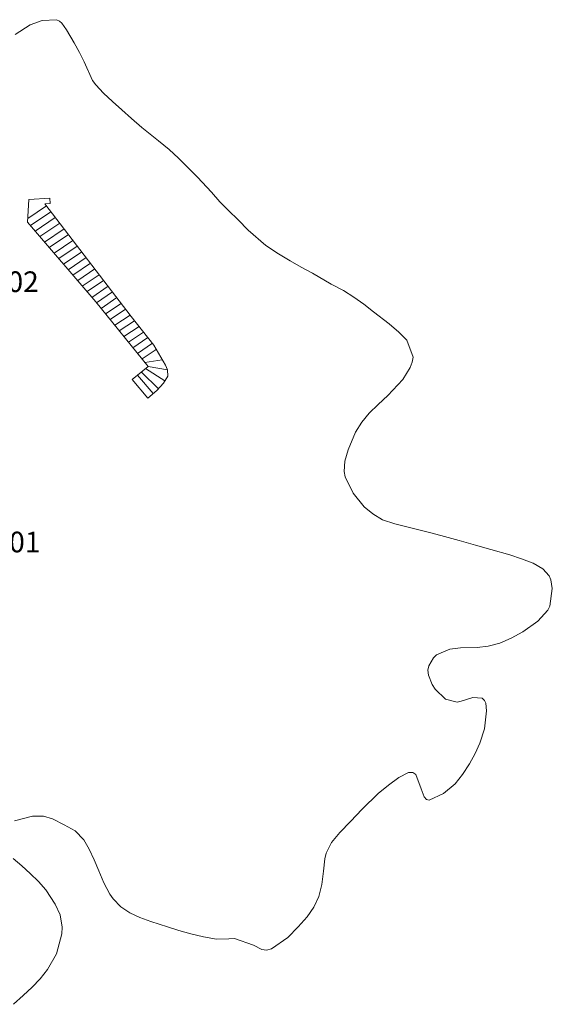
# Model space of a CAD drawing. Units: metres. Extents: x 368797 to 370279, y 4309907 to 4312281.
# Drawn here: x 369549 to 369601, y 4310006 to 4310101 of the extents above; entities that cross this region are included whole.
import ezdxf
from ezdxf.enums import TextEntityAlignment as Align

# ---------------------------------------------------------------- set-up
doc = ezdxf.new("R2010")
doc.units = ezdxf.units.M
doc.header["$MEASUREMENT"] = 0
doc.linetypes.add('CONTINUOUS_1', pattern=[0, 0])
doc.layers.add('CARTOGRAFIA', color=7, linetype='Continuous', lineweight=20)
doc.layers.add('ZMT DESLINDE', color=7, linetype='Continuous')
doc.styles.add('ARIAL', font='arial.ttf')

msp = doc.modelspace()

# ---------------------------------------------------------------- linework, layer by layer
at = {"layer": 'CARTOGRAFIA', "linetype": 'Continuous'}
for points in [[(369549.033131, 4310099.942474), (369550.483094, 4310100.902446), (369551.653069, 4310101.312432), (369553.053044, 4310101.392425), (369553.323042, 4310101.262427), (369553.573041, 4310101.052431), (369554.023043, 4310100.412444), (369554.763049, 4310099.14247), (369555.263054, 4310098.212489), (369555.723059, 4310097.312508), (369556.523072, 4310095.512546), (369556.843072, 4310095.082555), (369557.603072, 4310094.26257), (369558.463069, 4310093.462585), (369559.383066, 4310092.642601), (369560.313062, 4310091.812616), (369561.323058, 4310090.952632), (369562.93305, 4310089.662655), (369563.953045, 4310088.82267), (369564.883042, 4310087.962686), (369565.78304, 4310087.072703), (369566.713038, 4310086.142721), (369568.073037, 4310084.672749), (369568.893037, 4310083.752767), (369569.733035, 4310082.892783), (369570.653033, 4310081.9928), (369571.623032, 4310080.98282), (369573.333025, 4310079.502847), (369574.573016, 4310078.70286), (369575.693007, 4310078.022872), (369576.782998, 4310077.422881), (369577.882989, 4310076.812891), (369579.692974, 4310075.772908), (369580.862964, 4310075.142917), (369581.892956, 4310074.512928), (369582.84295, 4310073.82294), (369583.772945, 4310073.082953), (369585.292937, 4310071.902974), (369586.252933, 4310071.112989), (369587.022931, 4310070.333003), (369587.642945, 4310068.673039), (369587.552953, 4310068.19305), (369587.342964, 4310067.673063), (369586.642992, 4310066.533092), (369585.193038, 4310064.973133), (369584.233066, 4310064.103156), (369583.363092, 4310063.263179), (369582.653117, 4310062.383202), (369582.05314, 4310061.403226), (369581.333177, 4310059.693268), (369581.023197, 4310058.613294), (369580.953213, 4310057.603317), (369581.053218, 4310057.093328), (369581.803229, 4310055.503362), (369582.88323, 4310054.173388), (369583.723226, 4310053.4934), (369584.673218, 4310052.933409), (369585.873205, 4310052.523414), (369587.283186, 4310052.183416), (369589.33316, 4310051.67342), (369590.683143, 4310051.303423), (369592.113125, 4310050.903427), (369593.673106, 4310050.463431), (369595.153088, 4310050.043435), (369597.023065, 4310049.52344), (369598.143052, 4310049.153444), (369599.26304, 4310048.70345), (369600.223032, 4310048.163458), (369600.813032, 4310047.483472), (369600.983034, 4310047.09348), (369601.133044, 4310046.273498), (369600.903072, 4310044.553538), (369600.713081, 4310044.173547), (369599.743112, 4310043.083576), (369598.283151, 4310042.063605), (369597.153178, 4310041.453623), (369596.043203, 4310040.963639), (369594.923226, 4310040.67365), (369593.843245, 4310040.553656), (369592.223272, 4310040.503664), (369591.193291, 4310040.373671)], [(369550.243366, 4310082.112876), (369552.073318, 4310083.342841)], [(369550.503371, 4310081.44289), (369552.503319, 4310082.782852)], [(369550.973371, 4310080.892901), (369552.92332, 4310082.222863)], [(369551.423371, 4310080.372911), (369553.353321, 4310081.672874)], [(369551.883372, 4310079.842921), (369553.773322, 4310081.112885)], [(369552.343372, 4310079.302932), (369554.203323, 4310080.562896)], [(369552.803372, 4310078.772942), (369554.633324, 4310080.002907)], [(369553.263372, 4310078.232953), (369555.053325, 4310079.452918)], [(369553.713372, 4310077.702963), (369555.483326, 4310078.892929)], [(369554.183372, 4310077.162974), (369555.903327, 4310078.34294)], [(369554.633372, 4310076.632984), (369556.333328, 4310077.782951)], [(369555.093372, 4310076.102994), (369556.753329, 4310077.232962)], [(369555.543373, 4310075.573005), (369557.19333, 4310076.662974)], [(369556.013373, 4310075.033015), (369557.613331, 4310076.112984)], [(369556.483373, 4310074.483026), (369558.043332, 4310075.552996)], [(369556.933373, 4310073.953036), (369558.463333, 4310075.003007)], [(369557.363374, 4310073.413047), (369558.893334, 4310074.453017)], [(369557.803374, 4310072.873058), (369559.313335, 4310073.893029)], [(369558.243375, 4310072.333068), (369559.743336, 4310073.33304)], [(369558.683375, 4310071.793079), (369560.183337, 4310072.763051)], [(369559.123376, 4310071.24309), (369560.613337, 4310072.213062)], [(369559.583376, 4310070.683101), (369561.043338, 4310071.673073)], [(369560.013377, 4310070.143111), (369561.483339, 4310071.123083)], [(369560.453377, 4310069.603122), (369561.913339, 4310070.583094)], [(369560.893378, 4310069.053133), (369562.34334, 4310070.033105)], [(369561.333379, 4310068.513144), (369562.723342, 4310069.443117)], [(369561.623379, 4310068.153151), (369563.303347, 4310068.433138)], [(369561.683386, 4310067.573164), (369563.563372, 4310066.393183)], [(369561.933379, 4310067.773158), (369563.793353, 4310067.473158)], [(369560.903408, 4310066.933181), (369562.413409, 4310065.153216)], [(369561.273398, 4310067.233173), (369562.933394, 4310065.623203)], [(369591.193291, 4310040.373671), (369589.91332, 4310039.833688), (369589.593329, 4310039.543696), (369589.153347, 4310038.783715), (369589.073355, 4310038.333725), (369589.113361, 4310037.873736), (369589.473368, 4310036.953755), (369589.763369, 4310036.523764), (369590.763367, 4310035.553782), (369591.893353, 4310035.263785), (369592.293345, 4310035.333781)], [(369592.293345, 4310035.333781), (369593.423321, 4310035.713768), (369594.343307, 4310035.633767), (369594.543307, 4310035.423771), (369594.673309, 4310035.143777), (369594.743318, 4310034.393793), (369594.543346, 4310032.653834), (369594.093374, 4310031.263867), (369593.663395, 4310030.283891), (369593.093418, 4310029.283916), (369592.423444, 4310028.223943), (369591.713469, 4310027.343966), (369590.573501, 4310026.383992), (369589.173533, 4310025.734012), (369588.913536, 4310025.824011), (369588.713536, 4310026.074006), (369588.423529, 4310026.86399), (369587.893519, 4310028.23396), (369587.59352, 4310028.443957), (369587.193527, 4310028.423959), (369586.25355, 4310027.943973), (369585.233577, 4310027.193994), (369584.233605, 4310026.394016), (369582.673652, 4310024.884057), (369581.543688, 4310023.694088), (369580.51372, 4310022.624117), (369579.703747, 4310021.644142), (369579.20377, 4310020.614168), (369579.07378, 4310020.07418), (369578.953799, 4310018.864208), (369578.78382, 4310017.564239), (369578.473842, 4310016.404266), (369578.013864, 4310015.384291), (369577.343889, 4310014.434316), (369576.493916, 4310013.474341), (369575.473948, 4310012.444368), (369573.903989, 4310011.3344), (369573.413999, 4310011.214404), (369572.964006, 4310011.264405), (369572.134013, 4310011.704398), (369570.294034, 4310012.334391), (369569.744044, 4310012.294394), (369568.554064, 4310012.284399), (369567.304081, 4310012.504398), (369566.074097, 4310012.794397), (369564.904112, 4310013.104394), (369563.804125, 4310013.46439), (369562.184144, 4310013.994384), (369561.134155, 4310014.384379), (369560.154165, 4310014.844373), (369559.294171, 4310015.414363), (369558.534172, 4310016.174349), (369558.204171, 4310016.654339), (369557.634165, 4310017.744316), (369557.154156, 4310018.894292), (369556.694148, 4310019.974269), (369556.214141, 4310021.004247), (369555.684137, 4310021.904229), (369554.844139, 4310022.764212), (369553.784147, 4310023.364203), (369552.664157, 4310023.954194), (369551.774168, 4310024.214191), (369550.724186, 4310024.184196), (369548.964221, 4310023.744213)], [(369548.824275, 4310020.104296), (369549.674272, 4310019.394309), (369550.494269, 4310018.654323), (369551.294267, 4310017.874338), (369551.994267, 4310017.064353), (369552.904272, 4310015.684381), (369553.394279, 4310014.624404), (369553.594292, 4310013.43443), (369553.564302, 4310012.804445), (369553.044338, 4310010.854491), (369552.174374, 4310009.324529), (369551.464399, 4310008.434552), (369550.664424, 4310007.614574), (369549.794449, 4310006.814596), (369548.864477, 4310005.964619)]]:
    msp.add_lwpolyline(points, dxfattribs=at)
msp.add_lwpolyline([(369560.393422, 4310066.523193), (369561.903423, 4310064.723228), (369562.783398, 4310065.463208), (369563.423378, 4310066.153189), (369563.823361, 4310066.853172), (369563.793353, 4310067.473158), (369563.60335, 4310067.923148), (369562.49334, 4310069.843109), (369560.283337, 4310072.633054), (369551.923318, 4310083.532837), (369552.42331, 4310083.562834), (369552.393302, 4310084.092822), (369550.353338, 4310083.972833), (369550.223371, 4310081.772884), (369556.843373, 4310074.063034), (369561.933379, 4310067.773158)], close=True, dxfattribs=at)

# ---------------------------------------------------------------- texts
at = {"layer": 'ZMT DESLINDE', "linetype": 'CONTINUOUS_1', "style": 'ARIAL'}
for s, p in [('202', (369546.77383, 4310074.373391)), ('201', (369546.938188, 4310049.145966))]:
    msp.add_text(s, height=2, dxfattribs=at).set_placement(p, align=Align.BOTTOM_LEFT)

doc.saveas('drawing.dxf')
